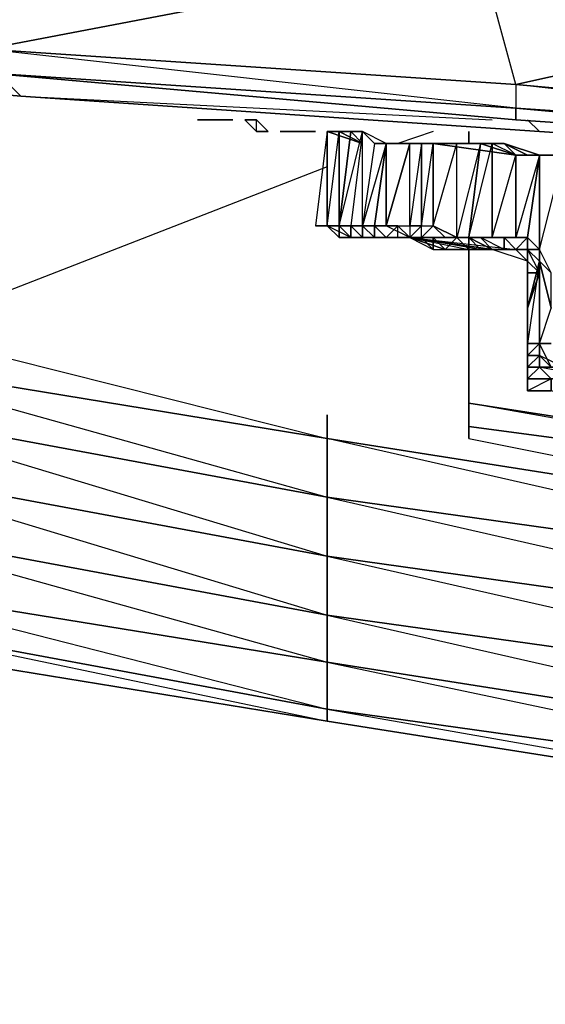
# Model space of a CAD drawing. Units: inches. Extents: x 0 to 30, y -29.5 to 0.
# Drawn here: x 2.1 to 4, y -29.5 to -26.1 of the extents above; entities that cross this region are included whole.
import ezdxf

# ---------------------------------------------------------------- set-up
doc = ezdxf.new("R2010")
doc.units = ezdxf.units.IN
doc.header["$MEASUREMENT"] = 0
doc.layers.get('0').update_dxf_attribs({"true_color": 0xe5a6d7})

msp = doc.modelspace()

# ---------------------------------------------------------------- linework, layer by layer
at = {"color": 173}
for points in [[(3.8672, -26.3031), (3.8672, -26.3859), (2.0028, -26.1788), (3.8672, -26.3031), (3.7429, -25.8454), (2.1685, -25.7211), (3.7429, -25.5968), (3.7843, -25.5553), (2.1685, -25.4311), (3.7429, -25.5968), (3.7429, -25.8454), (2.0028, -26.1788), (2.0028, -26.2616)], [(9.4227, -26.7174), (7.5584, -26.5516), (9.4227, -26.6345), (8.5941, -26.1373), (8.5941, -25.8868), (6.9764, -25.8039), (6.9764, -25.7625), (5.3606, -25.6796), (6.9764, -25.8039), (5.3606, -25.9716), (6.9764, -26.0545), (5.692, -26.4688), (5.692, -26.5102), (3.8672, -26.3031), (5.692, -26.4688), (5.3606, -25.9716), (5.3606, -25.6796), (3.7429, -25.5968)], [(3.8672, -26.3031), (3.8672, -26.3859), (2.0028, -26.2616), (2.0028, -26.1788), (3.8672, -26.3031), (3.8672, -26.3859), (5.692, -26.5102), (5.692, -26.4688), (3.8672, -26.3031), (5.3606, -25.9716), (3.7429, -25.8454), (5.3606, -25.6796)], [(0.1365, -26.0959), (2.0028, -26.2616), (3.8672, -26.4273), (5.692, -26.5516), (3.8672, -26.4273), (3.8672, -26.3859), (5.692, -26.5102), (5.692, -26.5516)], [(2.1271, -26.3445), (0.2608, -26.1788), (2.1271, -26.3445), (2.0443, -26.2616)], [(1.92, -26.2616), (0.2608, -26.1788), (2.1271, -26.3445)], [(3.8672, -26.4273), (2.0028, -26.2616)], [(3.9086, -26.4273), (3.95, -26.4688), (2.1271, -26.3445)], [(3.95, -26.4688), (2.1271, -26.3445)], [(2.1271, -26.3445), (3.95, -26.4688)], [(2.1271, -26.3445), (3.7843, -26.4273)], [(5.7335, -26.5516), (5.8163, -26.5931), (3.95, -26.4688)], [(5.8163, -26.5931), (3.95, -26.4688)], [(3.95, -26.4688), (5.8163, -26.5931)], [(3.95, -26.4688), (5.6506, -26.5516)]]:
    msp.add_lwpolyline(points, dxfattribs=at)
for points in [[(2.1685, -25.7211), (3.7429, -25.8454), (2.0028, -26.1788), (0.1365, -26.013)], [(3.7429, -25.8454), (5.3606, -25.9716), (3.8672, -26.3031), (2.0028, -26.1788)], [(5.3606, -25.9716), (6.9764, -26.0545), (5.692, -26.4688), (3.8672, -26.3031)], [(3.8672, -26.4273), (2.0028, -26.2616), (3.8672, -26.3859)], [(2.0028, -26.2616), (3.8672, -26.4273), (3.8672, -26.3859)], [(2.0443, -26.2616), (2.1271, -26.3445)], [(5.692, -26.5102), (3.8672, -26.3859), (5.692, -26.5516), (3.8672, -26.4273), (5.692, -26.5516)], [(3.9086, -26.4273), (3.95, -26.4688)]]:
    msp.add_lwpolyline(points, close=True, dxfattribs=at)
at = {"color": 41}
for points in [[(2.79, -26.4273), (2.7486, -26.4273)], [(2.7486, -26.4273), (2.79, -26.4273)], [(2.7486, -26.4273), (2.79, -26.4273), (2.7486, -26.4273), (2.8728, -26.4273), (2.8314, -26.4273), (2.79, -26.4273)], [(2.7486, -26.4273), (2.8728, -26.4273), (2.8314, -26.4273), (2.79, -26.4273)], [(2.79, -26.4273), (2.7486, -26.4273)], [(2.79, -26.4273), (2.7486, -26.4273)], [(2.79, -26.4273), (2.8314, -26.4273)], [(2.8728, -26.4273), (2.8314, -26.4273)], [(2.8728, -26.4273), (2.8314, -26.4273)], [(2.8728, -26.4273), (2.8314, -26.4273)], [(2.9143, -26.4273), (2.9557, -26.4273)], [(2.9143, -26.4273), (2.9557, -26.4273)], [(2.9557, -26.4273), (2.9143, -26.4273)], [(2.9143, -26.4273), (2.9557, -26.4273)], [(2.9557, -26.4273), (2.9143, -26.4273), (2.9557, -26.4688)], [(2.9143, -26.4273), (2.9557, -26.4688), (2.9557, -26.4273), (2.9143, -26.4273)], [(2.9557, -26.4273), (2.9971, -26.4688)], [(2.9557, -26.4273), (2.9971, -26.4688), (2.9557, -26.4688)], [(2.9557, -26.4688), (2.9971, -26.4688)], [(3.0386, -26.4688), (3.08, -26.4688)], [(3.08, -26.4688), (3.0386, -26.4688)], [(3.0386, -26.4688), (3.08, -26.4688)], [(3.0386, -26.4688), (3.08, -26.4688), (3.1214, -26.4688), (3.08, -26.4688), (3.1214, -26.4688), (3.1629, -26.4688), (3.1214, -26.4688), (3.08, -26.4688)], [(3.0386, -26.4688), (3.08, -26.4688)], [(3.08, -26.4688), (3.1214, -26.4688)], [(3.08, -26.4688), (3.1214, -26.4688)], [(3.1629, -26.4688), (3.1214, -26.4688)], [(3.1629, -26.4688), (3.1214, -26.4688)], [(3.1214, -26.4688), (3.1629, -26.4688)]]:
    msp.add_lwpolyline(points, close=True, dxfattribs=at)
for points in [[(2.8728, -26.4273), (2.7486, -26.4273)], [(2.79, -26.4273), (2.7486, -26.4273)], [(2.8314, -26.4273), (2.79, -26.4273)], [(2.8314, -26.4273), (2.8728, -26.4273)], [(2.9971, -26.4688), (2.9557, -26.4273)], [(3.08, -26.4688), (3.1214, -26.4688)], [(3.1214, -26.4688), (3.08, -26.4688)], [(3.08, -26.4688), (3.1214, -26.4688)], [(3.1629, -26.4688), (3.1214, -26.4688)]]:
    msp.add_lwpolyline(points, dxfattribs=at)
at = {"color": 194}
for points in [[(3.2043, -26.4688), (3.1629, -26.8002)], [(3.2457, -26.4688), (3.2043, -26.4688), (3.1629, -26.8002)], [(3.2457, -26.4688), (3.2043, -26.4688), (3.2043, -26.8002), (3.1629, -26.8002)], [(3.2043, -26.4688), (3.1629, -26.8002), (3.2043, -26.8002)], [(3.37, -26.5102), (3.3286, -26.8002), (3.3286, -26.4688), (3.2871, -26.8002), (3.2457, -26.8002), (3.2043, -26.8002), (3.2457, -26.4688)], [(3.2457, -26.4688), (3.2043, -26.4688), (3.2043, -26.8002), (3.2457, -26.8416), (3.2043, -26.8002)], [(3.2457, -26.4688), (3.2871, -26.4688), (3.2457, -26.8002), (3.2457, -26.8416), (3.2871, -26.8416), (3.2457, -26.8002), (3.2043, -26.8002), (3.2457, -26.8416), (3.3286, -26.8416)], [(3.2457, -26.4688), (3.3286, -26.5102), (3.2043, -26.4688)], [(3.2043, -26.4688), (3.3286, -26.5102)], [(3.2043, -26.8002), (3.2457, -26.4688), (3.2043, -26.4688)], [(3.2043, -26.8002), (3.2457, -26.4688), (3.2043, -26.4688)], [(3.2043, -26.4688), (3.2043, -26.8002)], [(3.4114, -26.5102), (3.4114, -26.8002), (3.37, -26.8002), (3.4529, -26.8002), (3.4114, -26.8416), (3.4943, -26.8416), (3.37, -26.8416), (3.4943, -26.8416), (3.3286, -26.8416), (3.4943, -26.8416), (3.2871, -26.8416), (3.2457, -26.8416), (3.2457, -26.8002), (3.2871, -26.4688), (3.3286, -26.4688)], [(3.4943, -26.8416), (3.3286, -26.8416), (3.2871, -26.8416), (3.3286, -26.8416), (3.37, -26.8416), (3.4114, -26.8416), (3.4529, -26.8416), (3.4943, -26.8416), (3.5357, -26.8416), (3.4529, -26.8416), (3.4114, -26.8416), (3.37, -26.8416), (3.3286, -26.8416), (3.3286, -26.8002), (3.3286, -26.4688), (3.2871, -26.8002), (3.2457, -26.8002)], [(3.2871, -26.8416), (3.4943, -26.8416), (3.37, -26.8416), (3.3286, -26.8416), (3.2871, -26.8416), (3.2457, -26.8002), (3.2871, -26.4688), (3.3286, -26.4688)], [(3.2871, -26.8416), (3.3286, -26.8416), (3.37, -26.8416), (3.2871, -26.8416), (3.3286, -26.8416), (3.2871, -26.8002), (3.2457, -26.8002), (3.2871, -26.4688), (3.3286, -26.4688), (3.2871, -26.8002), (3.2457, -26.8002), (3.3286, -26.4688)], [(3.2457, -26.8002), (3.2871, -26.4688)], [(3.2457, -26.8002), (3.2871, -26.4688), (3.2457, -26.4688)], [(3.2457, -26.8002), (3.2457, -26.4688)], [(3.3286, -26.4688), (3.2871, -26.4688)], [(3.3286, -26.8416), (3.3286, -26.8002), (3.3286, -26.4688), (3.37, -26.5102), (3.4114, -26.5102)], [(3.4114, -26.5102), (3.3286, -26.4688)], [(3.37, -26.8002), (3.4114, -26.5102), (3.37, -26.8002), (3.3286, -26.8002), (3.2871, -26.8002)], [(3.4114, -26.5102), (3.37, -26.5102), (3.3286, -26.8002), (3.37, -26.8002), (3.37, -26.8416)], [(3.37, -26.8002), (3.3286, -26.8002), (3.37, -26.8002), (3.4114, -26.5102)], [(3.4114, -26.5102), (3.3286, -26.8002), (3.37, -26.8416), (3.3286, -26.8416)], [(3.4114, -26.5102), (3.37, -26.5102), (3.3286, -26.8002)], [(3.4114, -26.8416), (3.4529, -26.8002), (3.37, -26.8002), (3.4529, -26.8002), (3.4114, -26.8002), (3.4943, -26.5102), (3.4114, -26.5102), (3.4943, -26.5102), (3.4114, -26.5102)], [(3.4114, -26.8002), (3.4114, -26.5102), (3.4943, -26.5102)], [(3.5772, -26.5102), (3.7429, -26.5102), (3.8672, -26.5516), (3.5772, -26.5102), (3.4114, -26.5102)], [(3.4943, -26.8416), (3.5357, -26.8002), (3.5357, -26.5102), (3.5772, -26.5102), (3.4943, -26.5102), (3.4114, -26.5102)], [(3.4943, -26.5102), (3.4114, -26.8002), (3.4943, -26.8002), (3.4943, -26.5102), (3.5357, -26.5102), (3.4943, -26.8002), (3.5357, -26.8002), (3.5772, -26.8002), (3.6186, -26.8416)], [(4.0349, -27.2974), (3.95, -27.2974), (3.95, -27.2559), (3.95, -27.2974), (3.9086, -27.2974), (3.95, -27.2974), (3.9915, -27.3388), (3.9086, -27.3388), (3.9086, -27.2559), (3.95, -27.2145), (3.95, -26.9245), (3.9086, -27.2145), (3.9086, -27.0902), (3.9086, -27.2145), (3.9086, -27.0902), (3.95, -26.9659), (3.9086, -26.9659), (3.9086, -26.9245), (3.7843, -26.8831), (3.8672, -26.8831), (3.8257, -26.8831), (3.7429, -26.8831), (3.4943, -26.8416), (3.6186, -26.8831), (3.7014, -26.8831), (3.66, -26.8416), (3.6186, -26.8831), (3.66, -26.8416), (3.7014, -26.8416), (3.66, -26.8416), (3.5772, -26.8416), (3.6186, -26.8416), (3.66, -26.8416), (3.5772, -26.8002), (3.66, -26.8416), (3.66, -26.5102), (3.7429, -26.5102), (3.5772, -26.5102), (3.8672, -26.5516), (3.95, -26.5516), (3.95, -26.8831), (3.9086, -26.8416), (3.95, -26.8831), (3.95, -26.9245), (3.95, -26.9659), (3.9086, -27.0902), (3.9086, -26.9659), (3.9086, -27.1731), (3.9086, -27.0902), (3.9086, -27.2145), (3.9086, -27.0902), (3.9086, -27.1731), (3.9086, -27.2559), (3.9086, -27.2145), (3.9086, -27.2974), (3.9086, -27.2559), (3.95, -27.2559), (3.95, -27.2145), (3.9915, -27.0902)], [(3.4943, -26.8002), (3.4943, -26.5102), (3.5357, -26.5102)], [(3.5357, -26.5102), (3.5357, -26.8002), (3.4943, -26.8002)], [(3.4943, -26.8002), (3.5357, -26.8002), (3.5357, -26.5102), (3.5772, -26.5102)], [(3.7843, -26.8831), (3.7429, -26.8831), (3.4943, -26.8416), (3.5357, -26.8416), (3.5357, -26.8002), (3.5772, -26.5102), (3.5772, -26.8002), (3.5357, -26.8416), (3.5772, -26.8416), (3.5772, -26.8831), (3.5772, -26.8416), (3.6186, -26.8416), (3.5357, -26.8416)], [(3.5357, -26.8002), (3.5772, -26.8002), (3.5772, -26.5102), (3.66, -26.5102)], [(3.7429, -26.5102), (3.66, -26.5102), (3.5772, -26.5102), (3.5772, -26.8002)], [(3.66, -26.8416), (3.66, -26.5102), (3.5772, -26.5102), (3.8672, -26.5516), (3.7429, -26.5102)], [(3.66, -26.8416), (3.5772, -26.8002), (3.66, -26.5102)], [(3.8672, -26.8831), (3.7843, -26.8831), (3.7014, -26.8416), (3.7429, -26.8416), (3.7014, -26.8416), (3.7843, -26.8416), (3.7843, -26.5102), (3.7429, -26.5102), (3.7014, -26.8416), (3.6186, -26.8416)], [(3.7429, -26.5102), (3.7014, -26.8416), (3.66, -26.8416)], [(3.8257, -26.5102), (3.8672, -26.5516), (3.8257, -26.5102), (3.95, -26.5516), (3.8672, -26.8416), (3.9086, -26.8416), (3.8672, -26.8416), (3.7843, -26.8416), (3.8672, -26.5516), (3.7843, -26.5102), (3.7843, -26.8416), (3.7429, -26.8416), (3.7014, -26.8416), (3.7429, -26.8831), (3.7843, -26.8831), (3.7014, -26.8416), (3.66, -26.8416), (3.66, -26.5102), (3.7429, -26.5102)], [(3.9915, -26.9659), (3.95, -26.8831), (3.9086, -26.8831), (3.95, -26.8831), (3.9086, -26.8416), (3.9086, -26.8831), (3.8672, -26.8831), (3.9086, -26.8416), (3.95, -26.5516), (3.8257, -26.5102), (3.8672, -26.5516), (3.7843, -26.5102), (3.7429, -26.5102), (3.7843, -26.5102), (3.8257, -26.5102), (3.7843, -26.5102), (3.8257, -26.5102), (3.7014, -26.5102), (3.8257, -26.5102), (3.9086, -26.5516), (3.8257, -26.5102), (3.7843, -26.5102), (3.8257, -26.5102), (3.7843, -26.5102), (3.8257, -26.5102), (3.7014, -26.5102)], [(3.8672, -26.5516), (3.7843, -26.5102), (3.7843, -26.8416), (3.7429, -26.8416), (3.7014, -26.8416), (3.7843, -26.8831), (3.8257, -26.8831), (3.7429, -26.8831)], [(3.95, -26.8831), (3.9086, -26.8831), (3.9086, -26.8416), (3.95, -26.5516), (3.8672, -26.5516), (3.8257, -26.5102)], [(3.8257, -26.5102), (3.9086, -26.5516)], [(3.8672, -26.5516), (3.8672, -26.8416), (3.7843, -26.8416)], [(3.9915, -26.9659), (3.95, -26.9245), (3.95, -26.8831), (3.95, -26.5516), (4.0349, -26.5516), (3.8672, -26.5516), (4.1591, -26.5516), (3.8672, -26.5516), (4.0349, -26.5516)], [(3.95, -26.5516), (3.9086, -26.8416), (3.8672, -26.8416), (3.8672, -26.5516)], [(4.4492, -26.5931), (4.1591, -26.5516), (3.8672, -26.5516), (3.95, -26.5516)], [(4.0349, -26.5516), (3.95, -26.5516), (3.95, -26.8831), (3.95, -26.9245), (3.95, -27.2145), (3.95, -27.2559), (3.9086, -27.2559)], [(4.1591, -27.3388), (3.95, -27.2974), (4.0349, -27.2974), (3.95, -27.2559), (3.95, -27.2145), (3.9915, -27.0902), (3.9915, -26.9659), (3.95, -26.8831), (4.0349, -26.5516), (4.1591, -26.5516), (4.0763, -26.5516)], [(3.2043, -26.8002), (3.1629, -26.8002)], [(3.2871, -26.8416), (3.2457, -26.8416), (3.2043, -26.8002)], [(3.4943, -26.8416), (3.4114, -26.8416), (3.37, -26.8416), (3.37, -26.8002), (3.3286, -26.8002), (3.2871, -26.8002), (3.2457, -26.8002)], [(3.2457, -26.8002), (3.2871, -26.8002), (3.2871, -26.8416)], [(3.2871, -26.8416), (3.2457, -26.8416), (3.2457, -26.8002)], [(3.4529, -26.8002), (3.4114, -26.8416), (3.4529, -26.8416), (3.4943, -26.8416), (3.7843, -26.8831), (3.8672, -26.8831)], [(3.4529, -26.8002), (3.4943, -26.8416)], [(3.5357, -26.8002), (3.4943, -26.8416)], [(3.6186, -26.8831), (3.5772, -26.8416), (3.66, -26.8416), (3.6186, -26.8416), (3.5357, -26.8416), (3.5772, -26.8002)], [(3.4943, -26.8416), (3.2871, -26.8416), (3.2457, -26.8416)], [(3.2457, -26.8416), (3.2871, -26.8416)], [(3.3286, -26.8416), (3.2871, -26.8416), (3.2457, -26.8416), (3.2871, -26.8416)], [(3.3286, -26.8416), (3.2871, -26.8416)], [(3.3286, -26.8416), (3.37, -26.8416), (3.3286, -26.8416), (3.2871, -26.8416)], [(3.2871, -26.8416), (3.3286, -26.8416)], [(3.2871, -26.8416), (3.3286, -26.8416)], [(3.4943, -26.8416), (3.37, -26.8416), (3.3286, -26.8416)], [(3.3286, -26.8416), (3.4943, -26.8416)], [(3.37, -26.8416), (3.3286, -26.8416), (3.37, -26.8416), (3.4943, -26.8416), (3.3286, -26.8416)], [(3.4529, -26.8416), (3.4943, -26.8416)], [(3.4943, -26.8416), (3.4529, -26.8416)], [(3.4943, -26.8416), (3.4529, -26.8416)], [(3.5772, -26.8416), (3.5357, -26.8416), (3.4943, -26.8416), (3.5772, -26.8831), (3.6186, -26.8831), (3.4943, -26.8416), (3.7014, -26.8831), (3.7429, -26.8831), (3.4943, -26.8416)], [(3.4943, -26.8416), (3.7014, -26.8831), (3.6186, -26.8831)], [(3.9086, -26.8831), (3.8672, -26.8831), (3.7843, -26.8831), (3.4943, -26.8416), (3.5357, -26.8416), (3.5772, -26.8416), (3.5772, -26.8831), (3.6186, -26.8831), (3.66, -26.8416)], [(3.5772, -26.8416), (3.5357, -26.8416), (3.4943, -26.8416)], [(3.4943, -26.8416), (3.8672, -26.8831)], [(3.4943, -26.8416), (3.7843, -26.8831)], [(3.4943, -26.8416), (3.7014, -26.8831), (3.7429, -26.8831)], [(3.66, -26.8416), (3.5772, -26.8416), (3.5357, -26.8416), (3.5772, -26.8416)], [(3.5357, -26.8416), (3.6186, -26.8416), (3.5772, -26.8416)], [(3.66, -26.8416), (3.6186, -26.8831), (3.7014, -26.8831), (3.7014, -26.8416), (3.7843, -26.8416), (3.8672, -26.8416), (3.8257, -26.8416)], [(3.8672, -26.8831), (3.9086, -26.9245), (3.7843, -26.8831), (3.7429, -26.8831), (3.7014, -26.8831), (3.7014, -26.8416), (3.66, -26.8416)], [(3.8672, -26.8831), (3.9086, -26.9245), (3.7843, -26.8831), (3.8257, -26.8831), (3.7429, -26.8831), (3.8257, -26.8831), (3.7843, -26.8831), (3.7429, -26.8416), (3.7014, -26.8416), (3.7014, -26.8831), (3.7014, -26.8416), (3.66, -26.8416)], [(3.7014, -26.8416), (3.66, -26.8416)], [(3.8672, -26.8831), (3.8257, -26.8831), (3.7843, -26.8831), (3.7429, -26.8416)], [(3.7429, -26.8416), (3.8257, -26.8416), (3.8257, -26.8831)], [(3.8672, -26.8831), (3.8257, -26.8831), (3.8257, -26.8416), (3.7429, -26.8416), (3.7843, -26.8416)], [(3.95, -26.8831), (3.9086, -26.8416)], [(3.7429, -26.8831), (3.7843, -26.8831)], [(3.7429, -26.8831), (3.8257, -26.8831)], [(3.8257, -26.8831), (3.8672, -26.8831), (3.9086, -26.8831)], [(3.8257, -26.8831), (3.8672, -26.8831)], [(3.9086, -26.8831), (3.9086, -26.9245), (3.8672, -26.8831)], [(3.9915, -27.2974), (3.95, -27.2145), (3.9915, -27.0902), (3.95, -26.9245), (3.9086, -26.8831), (3.95, -26.9659), (3.95, -26.9245), (3.9915, -27.0902)], [(3.9915, -27.3388), (3.95, -27.2974), (3.9086, -27.2974), (3.9086, -27.2559), (3.9086, -27.2145), (3.9086, -27.1731), (3.9086, -27.2559), (3.9086, -27.1731), (3.9086, -27.0902), (3.9086, -26.9659), (3.95, -26.9659), (3.9086, -27.0902), (3.9086, -26.9659), (3.9086, -27.0074), (3.9086, -27.1731), (3.9086, -27.0074), (3.9086, -26.9659), (3.9086, -26.9245), (3.9086, -27.0074), (3.9086, -26.9245), (3.9086, -27.0074), (3.9086, -26.9659), (3.9086, -26.9245), (3.9086, -26.8831), (3.95, -26.9659), (3.95, -26.9245), (3.9915, -26.9659), (3.95, -26.8831), (3.95, -26.9245), (3.9915, -27.0902)], [(3.9086, -26.8831), (3.95, -26.9659)], [(3.9086, -26.8831), (3.9086, -26.9245)], [(3.95, -26.9245), (3.95, -27.2145), (3.9086, -27.2145)], [(3.9086, -27.0902), (3.95, -26.9245)], [(3.95, -26.9245), (3.9086, -27.0902)], [(3.9086, -27.0074), (3.9086, -27.1731)], [(3.9915, -27.3802), (3.9086, -27.3802), (3.9086, -27.3388), (3.9086, -27.3802), (3.9086, -27.3388), (3.9086, -27.2974), (3.9086, -27.2145), (3.9086, -27.2559), (3.95, -27.2559), (3.9915, -27.2974)], [(3.9086, -27.2145), (3.9086, -27.2559), (3.9086, -27.2145), (3.95, -27.2145)], [(3.95, -27.2559), (3.95, -27.2145), (3.9086, -27.2145), (3.9086, -27.2559)], [(4.2834, -27.3388), (4.242, -27.3388), (4.1591, -27.3388), (4.2834, -27.3388), (4.3663, -27.3388), (4.3249, -27.3802), (4.3249, -27.4236), (4.1591, -27.3802), (3.9915, -27.3388), (3.9086, -27.3388), (3.95, -27.2974), (3.95, -27.2559), (3.9086, -27.2974), (3.9086, -27.2145)], [(3.9915, -27.2145), (3.95, -27.2145), (3.9915, -27.2145)], [(3.9915, -27.2974), (3.95, -27.2559), (3.95, -27.2145), (3.9915, -27.2145)], [(3.9086, -27.2974), (3.9086, -27.3388), (3.9086, -27.2559), (3.9086, -27.3388)], [(3.9086, -27.2974), (3.9086, -27.2559)], [(3.95, -27.2559), (3.9915, -27.2974), (4.0349, -27.2974)], [(3.95, -27.2974), (4.0349, -27.2974), (4.1591, -27.3388), (4.3249, -27.3802)], [(4.3663, -27.3802), (4.3249, -27.3802), (4.3663, -27.3388), (4.2834, -27.3388), (4.1591, -27.3388), (3.9915, -27.3388), (3.95, -27.2974)], [(3.9086, -27.3388), (3.9915, -27.3388), (3.9915, -27.3802), (3.9086, -27.3802)], [(4.1591, -27.4236), (3.9915, -27.3802), (3.9086, -27.3802)], [(3.9086, -27.3802), (3.9915, -27.3802)]]:
    msp.add_lwpolyline(points, dxfattribs=at)
for points in [[(3.1629, -26.8002), (3.2043, -26.8002), (3.2043, -26.4688)], [(3.2043, -26.8002), (3.2457, -26.4688), (3.2457, -26.8002)], [(3.2043, -26.8002), (3.2043, -26.4688)], [(3.2457, -26.4688), (3.2043, -26.4688)], [(3.2871, -26.4688), (3.2457, -26.4688), (3.2043, -26.4688)], [(3.2043, -26.4688), (3.2871, -26.4688)], [(3.2043, -26.4688), (3.3286, -26.5102)], [(3.2043, -26.4688), (3.2457, -26.4688)], [(3.2043, -26.4688), (3.2871, -26.4688), (3.2043, -26.4688), (3.3286, -26.5102)], [(3.3286, -26.5102), (3.2043, -26.4688)], [(3.2457, -26.4688), (3.2043, -26.4688), (3.2871, -26.4688), (3.2043, -26.4688)], [(3.2457, -26.4688), (3.2871, -26.4688), (3.2457, -26.8002)], [(3.2871, -26.4688), (3.3286, -26.5102), (3.2457, -26.4688)], [(3.2871, -26.4688), (3.3286, -26.5102), (3.2457, -26.4688)], [(3.3286, -26.4688), (3.37, -26.5102), (3.4114, -26.5102), (3.3286, -26.4688), (3.2871, -26.4688)], [(3.2871, -26.4688), (3.3286, -26.4688)], [(3.37, -26.5102), (3.4114, -26.5102)], [(3.4114, -26.5102), (3.4114, -26.8002), (3.37, -26.8002), (3.4114, -26.5102)], [(3.4114, -26.5102), (3.37, -26.5102)], [(3.37, -26.5102), (3.4114, -26.5102)], [(3.37, -26.5102), (3.4114, -26.5102)], [(3.4114, -26.5102), (3.4943, -26.5102), (3.5357, -26.5102), (3.5772, -26.5102), (3.4943, -26.5102)], [(3.5772, -26.5102), (3.4114, -26.5102)], [(3.7429, -26.5102), (3.66, -26.8416), (3.7014, -26.8416)], [(3.8672, -26.5516), (3.8672, -26.8416), (3.8257, -26.8416), (3.7843, -26.8416), (3.7014, -26.8416), (3.7843, -26.5102), (3.8257, -26.5102)], [(3.8257, -26.5102), (3.9086, -26.5516)], [(3.8257, -26.5102), (3.9086, -26.5516)], [(3.9086, -26.5516), (3.8257, -26.5102)], [(3.8672, -26.5516), (3.95, -26.5516), (4.0349, -26.5516), (4.0763, -26.5516), (4.1591, -26.5516), (4.0349, -26.5516)], [(3.8672, -26.5516), (3.95, -26.5516)], [(3.2043, -26.8002), (3.1629, -26.8002)], [(3.1629, -26.8002), (3.2043, -26.8002)], [(3.2043, -26.8002), (3.2457, -26.8416), (3.2871, -26.8416), (3.2457, -26.8416)], [(3.2043, -26.8002), (3.2457, -26.8002)], [(3.2871, -26.8416), (3.2043, -26.8002), (3.2457, -26.8002)], [(3.2043, -26.8002), (3.2457, -26.8002)], [(3.2871, -26.8416), (3.2457, -26.8416), (3.2043, -26.8002), (3.2457, -26.8416)], [(3.2871, -26.8416), (3.2457, -26.8416), (3.2043, -26.8002), (3.2457, -26.8416)], [(3.2457, -26.8002), (3.2457, -26.8416)], [(3.2457, -26.8002), (3.2871, -26.8002), (3.2871, -26.8416), (3.3286, -26.8416), (3.2457, -26.8416), (3.2871, -26.8416)], [(3.2457, -26.8416), (3.2871, -26.8416), (3.2457, -26.8002)], [(3.3286, -26.8416), (3.2871, -26.8416), (3.2871, -26.8002), (3.3286, -26.8002)], [(3.2871, -26.8002), (3.3286, -26.8002)], [(3.4943, -26.8416), (3.4114, -26.8416), (3.37, -26.8416), (3.4114, -26.8416), (3.37, -26.8002), (3.3286, -26.8002), (3.37, -26.8002), (3.37, -26.8416)], [(3.4529, -26.8002), (3.37, -26.8002), (3.4114, -26.8002)], [(3.4114, -26.8002), (3.4943, -26.8002), (3.4943, -26.8416), (3.4529, -26.8002)], [(3.4943, -26.8002), (3.4943, -26.8416), (3.4114, -26.8416), (3.4529, -26.8416), (3.4529, -26.8002), (3.4943, -26.8416), (3.4114, -26.8002)], [(3.5357, -26.8416), (3.4943, -26.8416), (3.5357, -26.8002), (3.5772, -26.8002)], [(3.2871, -26.8416), (3.2457, -26.8416)], [(3.2457, -26.8416), (3.2871, -26.8416)], [(3.2871, -26.8416), (3.3286, -26.8416), (3.37, -26.8416)], [(3.4943, -26.8416), (3.2871, -26.8416)], [(3.3286, -26.8416), (3.2871, -26.8416)], [(3.37, -26.8416), (3.3286, -26.8416)], [(3.37, -26.8416), (3.3286, -26.8416)], [(3.4114, -26.8416), (3.37, -26.8416)], [(3.4529, -26.8416), (3.4114, -26.8416)], [(3.5357, -26.8416), (3.4943, -26.8416), (3.4529, -26.8416), (3.5357, -26.8416), (3.4943, -26.8416), (3.4529, -26.8416), (3.4943, -26.8416), (3.5772, -26.8831)], [(3.4943, -26.8416), (3.5357, -26.8416), (3.4529, -26.8416)], [(3.4529, -26.8416), (3.4943, -26.8416)], [(3.4943, -26.8416), (3.5357, -26.8416)], [(3.4943, -26.8416), (3.5772, -26.8831), (3.6186, -26.8831)], [(3.5772, -26.8831), (3.5772, -26.8416)], [(3.66, -26.8416), (3.6186, -26.8416), (3.7014, -26.8416), (3.7014, -26.8831), (3.6186, -26.8831)], [(3.7014, -26.8416), (3.6186, -26.8416), (3.66, -26.8416)], [(3.8257, -26.8416), (3.8257, -26.8831), (3.7429, -26.8416)], [(3.8257, -26.8416), (3.9086, -26.8416), (3.8672, -26.8831)], [(3.8672, -26.8416), (3.9086, -26.8416), (3.8257, -26.8416)], [(3.9086, -26.8416), (3.8672, -26.8831), (3.8257, -26.8416)], [(3.9086, -26.8416), (3.95, -26.8831)], [(3.7843, -26.8831), (3.8257, -26.8831)], [(3.8672, -26.8831), (3.7843, -26.8831)], [(3.8257, -26.8831), (3.8672, -26.8831)], [(3.8672, -26.8831), (3.9086, -26.8831)], [(3.9086, -26.9245), (3.95, -26.9659), (3.9086, -26.9659)], [(3.9086, -27.0902), (3.9086, -27.2145)], [(3.9086, -27.3388), (3.9086, -27.2559), (3.9086, -27.2974), (3.9086, -27.3388), (3.9086, -27.3802)], [(3.9915, -27.3802), (3.9915, -27.3388), (3.9086, -27.3802)], [(3.9915, -27.3802), (3.95, -27.3802), (3.9086, -27.3802)], [(3.9915, -27.3802), (3.95, -27.3802)]]:
    msp.add_lwpolyline(points, close=True, dxfattribs=at)
at = {"color": 153}
for points in [[(3.5772, -26.4688), (3.4529, -26.5102)], [(3.2043, -26.5931), (1.7128, -27.1731), (3.2043, -27.5479), (1.4228, -27.2559), (3.2043, -27.7551), (1.4228, -27.4236), (3.2043, -27.9622), (1.4228, -27.6308), (3.2043, -28.1694), (1.4228, -27.8379), (3.2043, -28.3351), (1.4228, -28.0451), (3.2043, -28.5008), (3.2043, -28.3351), (3.2043, -28.1694), (3.2043, -27.9622), (3.2043, -27.7551), (3.2043, -27.5479)], [(3.2043, -27.5479), (1.4228, -27.2559), (1.4228, -27.1316)], [(7.9312, -28.0451), (5.5678, -27.7551), (5.5678, -27.7136), (7.9312, -27.9622), (5.5678, -27.7136), (5.5678, -27.7551), (3.7014, -27.5065), (5.5678, -27.7551), (3.7014, -27.4236), (5.5678, -27.7136), (5.5678, -27.7551), (5.5678, -27.9208), (5.5678, -28.0865), (3.2043, -27.5479)], [(5.5678, -27.7136), (3.7014, -27.4236)], [(3.7014, -27.5065), (5.5678, -27.7551), (5.5678, -27.9208), (3.2043, -27.5479), (3.2043, -27.4651)], [(3.7014, -27.5479), (5.5678, -27.9208), (3.2043, -27.5479)], [(1.4228, -28.2522), (1.1742, -28.1694), (1.1742, -28.1279), (1.4228, -28.1694), (1.4228, -28.2522), (1.1742, -28.1694), (1.4228, -28.2522), (3.2043, -28.5422), (5.5678, -28.9171), (7.9312, -29.1657), (10.2947, -29.3728), (12.6562, -29.4971), (14.9782, -29.5385), (14.9782, -29.4971), (14.9782, -29.5385), (17.3417, -29.4971), (19.7032, -29.3728), (22.0667, -29.1657), (24.4302, -28.9171), (26.7936, -28.5422), (28.5751, -28.2522)]]:
    msp.add_lwpolyline(points, dxfattribs=at)
for points in [[(3.7014, -26.5102), (3.7014, -26.4688)], [(3.7014, -26.4688), (3.7014, -26.5102)], [(3.7014, -27.5479), (3.7014, -26.8831)], [(3.7014, -26.8831), (3.7014, -27.5479)], [(3.2043, -27.7551), (1.4228, -27.4236), (1.4228, -27.2559), (3.2043, -27.5479)], [(3.2043, -27.9622), (1.4228, -27.6308), (1.4228, -27.4236), (3.2043, -27.7551)], [(5.5678, -27.7136), (3.7014, -27.4236)], [(3.2043, -27.4651), (3.2043, -27.5479)], [(5.5678, -28.0865), (3.2043, -27.7551), (3.2043, -27.5479), (5.5678, -27.9208)], [(3.2043, -27.9622), (3.2043, -28.1694), (1.4228, -27.8379), (1.4228, -27.6308)], [(5.5678, -28.2937), (3.2043, -27.9622), (3.2043, -27.7551), (5.5678, -28.0865)], [(5.5678, -28.2937), (5.5678, -28.0865), (3.2043, -27.7551)], [(3.2043, -28.3351), (1.4228, -28.0451), (1.4228, -27.8379), (3.2043, -28.1694)], [(5.5678, -28.2937), (5.5678, -28.5008), (3.2043, -28.1694), (3.2043, -27.9622)], [(5.5678, -28.8322), (5.5678, -28.708), (5.5678, -28.5008), (5.5678, -28.2937), (3.2043, -27.9622), (5.5678, -28.5008), (3.2043, -28.1694), (5.5678, -28.708), (3.2043, -28.3351)], [(3.2043, -28.5008), (1.4228, -28.1694), (1.4228, -28.0451), (3.2043, -28.3351)], [(3.2043, -28.5422), (1.4228, -28.2522), (1.4228, -28.1694), (3.2043, -28.5008)], [(1.4228, -28.2522), (3.2043, -28.5422), (3.2043, -28.5008), (1.4228, -28.1694), (3.2043, -28.5422)], [(5.5678, -28.708), (3.2043, -28.3351), (3.2043, -28.1694), (5.5678, -28.5008)], [(5.5678, -28.8322), (3.2043, -28.5008), (3.2043, -28.3351), (5.5678, -28.708)], [(5.5678, -28.9171), (3.2043, -28.5422), (3.2043, -28.5008), (5.5678, -28.8322)], [(3.2043, -28.5422), (5.5678, -28.9171), (5.5678, -28.8322), (3.2043, -28.5008), (5.5678, -28.9171)]]:
    msp.add_lwpolyline(points, close=True, dxfattribs=at)

doc.saveas('drawing.dxf')
